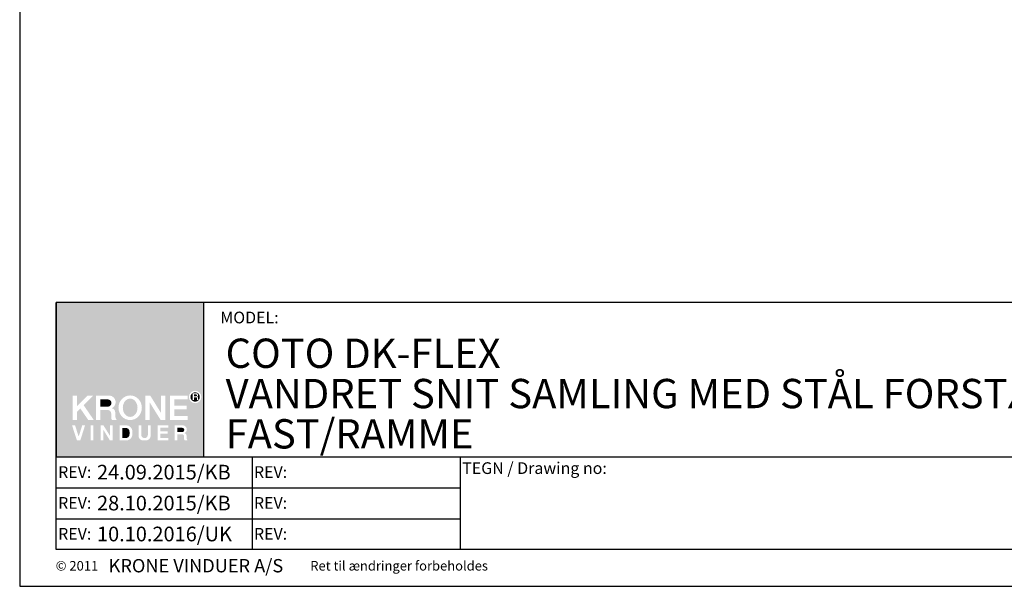
# Model space of a CAD drawing. Units: millimetres. Extents: x 4 to 206, y 3 to 292.
# Drawn here: x 4 to 138, y 3 to 80 of the extents above; entities that cross this region are included whole.
import ezdxf

# ---------------------------------------------------------------- set-up
doc = ezdxf.new("R2010")
doc.units = ezdxf.units.MM
doc.header["$LTSCALE"] = 0.5
doc.layers.add('DoNotPlot', color=7, linetype='Continuous', plot=False)
doc.styles.get("Standard").update_dxf_attribs({"font": 'arial.ttf'})

# ---------------------------------------------------------------- blocks, each defined once
blk = doc.blocks.new('*E9')
h = blk.add_hatch(color=252)
h.dxf.hatch_style = 1
h.paths.add_polyline_path([(10.95, 34.22), (13.72, 31.27), (15.15, 34.97), (16.69, 31.25), (19.64, 34.2), (18.72, 30.74), (22.64, 32.16), (18.57, 28.15, 0.07898), (12.5, 28.18), (12.45, 28.47, -0.077026), (18.47, 28.47), (21.45, 31.41), (18.28, 30.26), (19.06, 33.2), (16.58, 30.72), (15.16, 34.16), (13.83, 30.72), (11.63, 33.06), (12.54, 30.13), (8.96, 31.41), (11.58, 28.98), (11.38, 28.76), (7.69, 32.19), (12.08, 30.61)], flags=16)
h.paths.add_polyline_path([(7.85, 26.04), (7.85, 24.59), (9.3, 26.04), (10.06, 26.04), (8.74, 24.71), (10.13, 22.69), (9.37, 22.69), (8.29, 24.26), (7.85, 23.83), (7.85, 22.69), (7.22, 22.69), (7.22, 26.04)], flags=16)
h.paths.add_polyline_path([(10.42, 26.04), (12.31, 26.04, -0.737481), (12.59, 24.3, -0.372384), (13.05, 23.74), (13.05, 23.22, 0.127106), (13.26, 22.69), (12.62, 22.69, -0.151399), (12.5, 23.09), (12.5, 23.57, 0.414214), (12, 24.07), (11.02, 24.07), (11.02, 22.69), (10.42, 22.69)], flags=16)
h.paths.add_polyline_path([(11.02, 25.51), (12.04, 25.51, -1), (12.04, 24.52), (11.02, 24.52)], flags=0)
edge = h.paths.add_edge_path(flags=16)
edge.add_ellipse((15.09, 24.37), major_axis=(0, -1.68), ratio=0.949979, start_angle=0, end_angle=360)
edge = h.paths.add_edge_path(flags=0)
edge.add_ellipse((15.09, 24.37), major_axis=(0, -1.25), ratio=0.802586, start_angle=0, end_angle=360)
h.paths.add_polyline_path([(17.16, 26.04), (17.82, 26.04), (19.3, 23.67), (19.3, 26.04), (19.89, 26.04), (19.89, 22.69), (19.26, 22.69), (17.76, 25.1), (17.76, 22.69), (17.16, 22.69)], flags=16)
h.paths.add_polyline_path([(8.54, 21.97), (8.93, 21.97), (8.28, 19.91), (7.82, 19.91), (7.15, 21.97), (7.56, 21.97), (8.06, 20.44)], flags=16)
h.paths.add_polyline_path([(9.69, 21.97), (10.07, 21.97), (10.07, 19.91), (9.69, 19.91)], flags=16)
h.paths.add_polyline_path([(11.04, 21.97), (11.44, 21.97), (12.34, 20.52), (12.34, 21.97), (12.71, 21.97), (12.71, 19.92), (12.32, 19.92), (11.41, 21.39), (11.41, 19.92), (11.04, 19.92)], flags=16)
h.paths.add_polyline_path([(13.65, 21.97), (14.54, 21.97, -0.414214), (15.39, 21.12), (15.39, 20.76, -0.414214), (14.54, 19.91), (13.65, 19.91)], flags=16)
h.paths.add_polyline_path([(14.01, 21.62), (14.5, 21.62, -0.414214), (15, 21.12), (15, 20.73, -0.414214), (14.5, 20.23), (14.01, 20.23)], flags=0)
h.paths.add_polyline_path([(20.54, 26.04), (22.95, 26.04), (22.95, 25.51), (21.14, 25.51), (21.14, 24.67), (22.82, 24.67), (22.82, 24.17), (21.14, 24.17), (21.14, 23.24), (22.95, 23.24), (22.95, 22.69), (20.54, 22.69)], flags=16)
h.paths.add_polyline_path([(16.23, 21.97), (16.61, 21.97), (16.61, 20.67, 1), (17.51, 20.67), (17.51, 21.97), (17.89, 21.97), (17.89, 20.56, -0.414214), (17.24, 19.91), (16.88, 19.91, -0.414214), (16.23, 20.56)], flags=16)
h.paths.add_polyline_path([(18.84, 21.97), (20.31, 21.97), (20.31, 21.64), (19.21, 21.64), (19.21, 21.13), (20.23, 21.13), (20.23, 20.83), (19.21, 20.83), (19.21, 20.26), (20.31, 20.26), (20.31, 19.92), (18.84, 19.92)], flags=16)
h.paths.add_polyline_path([(23.99, 25.83, -1), (23.44, 25.83, -1)], flags=0)
h.paths.add_polyline_path([(23.58, 26.04), (23.8, 26.04, -0.737481), (23.83, 25.84, -0.356966), (23.89, 25.78), (23.89, 25.72, 0.127106), (23.91, 25.65), (23.84, 25.65, -0.151399), (23.82, 25.7), (23.82, 25.76, 0.414214), (23.76, 25.81), (23.65, 25.81), (23.65, 25.65), (23.58, 25.65)], flags=0)
h.paths.add_polyline_path([(23.65, 25.98), (23.77, 25.98, -1), (23.77, 25.87), (23.65, 25.87)], flags=0)
h.paths.add_polyline_path([(21.18, 21.97), (22.34, 21.97, -0.737481), (22.51, 20.9, -0.372384), (22.79, 20.56), (22.79, 20.25, 0.127106), (22.92, 19.92), (22.53, 19.92, -0.151399), (22.45, 20.16), (22.45, 20.46, 0.414214), (22.15, 20.76), (21.55, 20.76), (21.55, 19.92), (21.18, 19.92)], flags=16)
h.paths.add_polyline_path([(21.55, 21.64), (22.18, 21.64, -1), (22.18, 21.04), (21.55, 21.04)], flags=0)
edge = h.paths.add_edge_path()
edge.add_arc((23.96, 25.84), 0.849, 0, 360)
h.paths.add_polyline_path([(25.14, 38.75), (5, 38.75), (5, 17.66), (25.14, 17.66)])
blk.add_hatch(color=1).paths.add_polyline_path([(22.64, 32.16), (18.72, 30.74), (19.64, 34.2), (16.69, 31.25), (15.15, 34.97), (13.72, 31.27), (10.95, 34.22), (12.08, 30.61), (7.69, 32.19), (11.38, 28.76), (11.58, 28.98), (8.96, 31.41), (12.54, 30.13), (11.63, 33.06), (13.83, 30.72), (15.16, 34.16), (16.58, 30.72), (19.06, 33.2), (18.28, 30.26), (21.45, 31.41), (18.47, 28.47, 0.077026), (12.45, 28.47), (12.5, 28.18, -0.07898), (18.57, 28.15)])
h = blk.add_hatch(color=252)
h.dxf.hatch_style = 1
edge = h.paths.add_edge_path()
edge.add_ellipse((15.09, 24.37), major_axis=(0, -1.25), ratio=0.802586, start_angle=0, end_angle=360)
h = blk.add_hatch(color=252)
h.dxf.hatch_style = 1
h.paths.add_polyline_path([(24.61, 25.84, 1), (23.32, 25.84, 1)])
h.paths.add_polyline_path([(23.65, 26.35), (24.16, 26.35, -0.737481), (24.24, 25.87, -0.372384), (24.36, 25.72), (24.36, 25.58, 0.127106), (24.42, 25.43), (24.25, 25.43, -0.151399), (24.21, 25.54), (24.21, 25.67, 0.414214), (24.08, 25.81), (23.81, 25.81), (23.81, 25.43), (23.65, 25.43)], flags=16)
h.paths.add_polyline_path([(23.81, 25.93), (23.81, 26.2), (24.09, 26.2, -1), (24.09, 25.93)], flags=0)
h = blk.add_hatch(color=252)
h.dxf.hatch_style = 1
h.paths.add_polyline_path([(24.09, 26.2), (23.81, 26.2), (23.81, 25.93), (24.09, 25.93, 1)])
h = blk.add_hatch(color=252)
h.dxf.hatch_style = 1
h.paths.add_polyline_path([(12.04, 25.51), (11.02, 25.51), (11.02, 24.52), (12.04, 24.52, 1)])
h = blk.add_hatch(color=252)
h.dxf.hatch_style = 1
h.paths.add_polyline_path([(15, 21.12, 0.414214), (14.5, 21.62), (14.01, 21.62), (14.01, 20.23), (14.5, 20.23, 0.414214), (15, 20.73)])
h = blk.add_hatch(color=252)
h.dxf.hatch_style = 1
h.paths.add_polyline_path([(22.18, 21.64), (21.55, 21.64), (21.55, 21.04), (22.18, 21.04, 1)])
for p, q in [((197, 38.75, 0), (5, 38.75, 0)), ((5, 5, 0), (5, 38.75, 0)), ((5, 17.66, 0), (197, 17.66, 0)), ((31.75, 17.66, 0), (31.75, 5, 0)), ((60.2, 5, 0), (60.2, 17.66, 0)), ((5, 13.44, 0), (60.2, 13.44, 0)), ((5, 9.22, 0), (60.2, 9.22, 0)), ((197, 5, 0), (5, 5, 0))]:
    blk.add_line(p, q)
at = {"elevation": 0}
blk.add_lwpolyline([(5, 17.66), (25.14, 17.66), (25.14, 38.75), (5, 38.75)], close=True, dxfattribs=at)
at = {"layer": 'DoNotPlot', "elevation": 0}
for points in [[(0, 289), (0, 0)], [(0, 0), (202, 0)]]:
    blk.add_lwpolyline(points, dxfattribs=at)
for s, height, p in [('MODEL:', 1.6, (27.4, 35.89, 0)), ('COTO DK-FLEX', 4, (28.13, 29.81, 0)), ('VANDRET SNIT SAMLING MED STÅL FORSTÆRKNING', 4, (28.13, 24.31, 0)), ('FAST/RAMME', 4, (28.13, 18.81, 0)), ('REV:', 1.6, (5.25, 14.79, 0)), ('24.09.2015/KB', 2, (10.56, 14.58, 0)), ('REV:', 1.6, (32, 14.79, 0)), ('TEGN / Drawing no:', 1.6, (60.45, 15.33, 0)), ('REV:', 1.6, (5.25, 10.58, 0)), ('28.10.2015/KB', 2, (10.56, 10.36, 0)), ('REV:', 1.6, (32, 10.58, 0)), ('10.10.2016/UK', 2, (10.56, 6.14, 0)), ('REV:', 1.6, (5.25, 6.36, 0)), ('REV:', 1.6, (32, 6.36, 0)), ('© 2011', 1.3, (4.92, 2.15, 0)), ('KRONE VINDUER A/S', 1.82, (12.15, 1.9, 0)), ('Ret til ændringer forbeholdes', 1.3, (39.69, 2.15, 0))]:
    blk.add_text(s, height=height).set_placement(p)

msp = doc.modelspace()

# ---------------------------------------------------------------- linework, layer by layer
at = {"layer": 'Defpoints', "linetype": 'Continuous'}
msp.add_lwpolyline([(3.996, 2.758), (205.996, 2.758), (205.996, 291.758), (3.996, 291.758)], close=True, dxfattribs=at)

# ---------------------------------------------------------------- block references
msp.add_blockref('*E9', (3.996, 2.758, 0))

doc.saveas('drawing.dxf')
